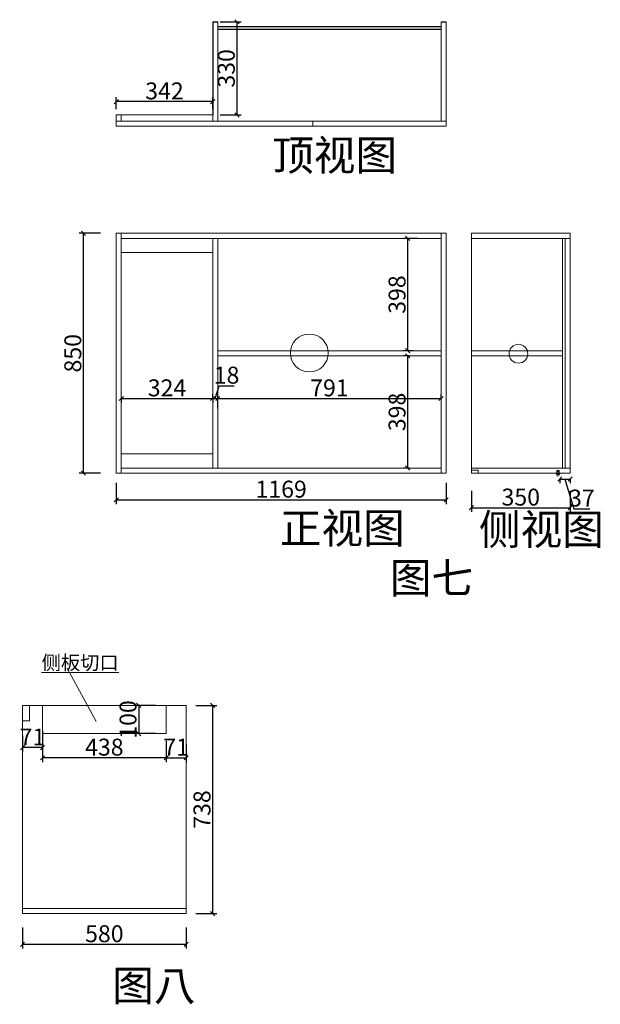
# Model space of a CAD drawing. Units: millimetres. Extents: x 794374 to 818132, y -96490 to -85761.
# Drawn here: x 816075 to 818132, y -90157 to -86668 of the extents above; entities that cross this region are included whole.
import ezdxf

# ---------------------------------------------------------------- set-up
doc = ezdxf.new("R2010")
doc.units = ezdxf.units.MM
doc.header["$PDMODE"] = 3
doc.layers.get('0').update_dxf_attribs({"lineweight": 5})
doc.layers.add('PDF7_几何图形', color=7, linetype='Continuous')
doc.styles.add('宋体', font='simhei.ttf', dxfattribs={"width": 0.7})
doc.styles.add('细黑', font='txt', dxfattribs={"width": 0.75})
doc.styles.add('黑体', font='simhei.ttf')
doc.dimstyles.new('STANDARD$0', dxfattribs={"dimtxt": 60, "dimasz": 15, "dimexe": 15, "dimexo": 20, "dimgap": 0, "dimtad": 1, "dimdec": 0, "dimdsep": 46, "dimtxsty": '细黑', "dimblk": 'OBLIQUE', "dimcen": 2.5, "dimclrd": 108, "dimclre": 108, "dimclrt": 256, "dimadec": 0, "dimazin": 0, "dimtfac": 1, "dimtdec": 0, "dimtmove": 1, "dimatfit": 3, "dimfxl": 60, "dimfxlon": 1, "dimlwd": 25, "dimlwe": 25, "dimarcsym": 0})

# ---------------------------------------------------------------- blocks, each defined once
blk = doc.blocks.new('_Oblique')
at = {"color": 0, "linetype": 'ByBlock', "lineweight": -2}
blk.add_line((-0.5, -0.5), (0.5, 0.5), dxfattribs=at)
blk = doc.blocks.new('*D318')
at = {"color": 107, "lineweight": 25, "transparency": 16777216}
for p, q in [((817455, -87858.9), (817434.5, -87858.9)), ((817449.5, -88256.9), (817449.5, -87858.9)), ((817455, -88256.9), (817434.5, -88256.9))]:
    blk.add_line(p, q, dxfattribs=at)
at = {"layer": 'Defpoints', "color": 0, "transparency": 16777216}
for p in [(817449.5, -87858.9), (817475, -87858.9), (817475, -88256.9)]:
    blk.add_point(p, dxfattribs=at)
at = {"color": 107, "lineweight": 25, "transparency": 16777216, "xscale": 15, "yscale": 15, "zscale": 15}
for p, rotation in [((817449.5, -87858.9), 90), ((817449.5, -88256.9), 270)]:
    blk.add_blockref('_Oblique', p, dxfattribs=dict(at, rotation=rotation))
at = {"color": 7, "transparency": 16777216, "insert": (817419.5, -88057.9), "char_height": 60, "attachment_point": 5, "rotation": 90, "style": '细黑'}
blk.add_mtext('398', dxfattribs=at)
blk = doc.blocks.new('_Open30')
at = {"color": 0, "linetype": 'ByBlock', "lineweight": -2}
for p, q in [((-1, 0.27), (0, 0)), ((0, 0), (-1, -0.27)), ((0, 0), (-1, 0))]:
    blk.add_line(p, q, dxfattribs=at)
blk = doc.blocks.new('*D289')
at = {"color": 107, "lineweight": 25, "transparency": 16777216}
for p, q in [((817485.7, -87442.9), (817434.5, -87442.9)), ((817449.5, -87840.9), (817449.5, -87442.9)), ((817469, -87840.9), (817434.5, -87840.9))]:
    blk.add_line(p, q, dxfattribs=at)
at = {"layer": 'Defpoints', "color": 0, "transparency": 16777216}
for p in [(817449.5, -87442.9), (817505.7, -87442.9), (817489, -87840.9)]:
    blk.add_point(p, dxfattribs=at)
at = {"color": 107, "lineweight": 25, "transparency": 16777216, "xscale": 15, "yscale": 15, "zscale": 15}
for p, rotation in [((817449.5, -87442.9), 90), ((817449.5, -87840.9), 270)]:
    blk.add_blockref('_Oblique', p, dxfattribs=dict(at, rotation=rotation))
at = {"color": 7, "transparency": 16777216, "insert": (817419.5, -87641.9), "char_height": 60, "attachment_point": 5, "rotation": 90, "style": '细黑'}
blk.add_mtext('398', dxfattribs=at)
blk = doc.blocks.new('*D290')
at = {"color": 107, "lineweight": 25, "transparency": 16777216}
for p, q in [((816434.7, -88010.3), (816434.7, -88025.3)), ((816434.7, -88010.3), (816758.6, -88010.3)), ((816758.6, -88010.3), (816758.6, -88025.3))]:
    blk.add_line(p, q, dxfattribs=at)
at = {"layer": 'Defpoints', "color": 0, "transparency": 16777216}
for p in [(816434.7, -88010.3), (816758.6, -88010.3), (816758.6, -88010.3)]:
    blk.add_point(p, dxfattribs=at)
at = {"color": 107, "lineweight": 25, "transparency": 16777216, "xscale": 15, "yscale": 15, "zscale": 15, "rotation": 180}
blk.add_blockref('_Oblique', (816434.7, -88010.3), dxfattribs=at)
at = {"color": 107, "lineweight": 25, "transparency": 16777216, "xscale": 15, "yscale": 15, "zscale": 15}
blk.add_blockref('_Oblique', (816758.6, -88010.3), dxfattribs=at)
at = {"color": 7, "transparency": 16777216, "insert": (816596.6, -87980.3), "char_height": 60, "attachment_point": 5, "style": '细黑'}
blk.add_mtext('324', dxfattribs=at)
blk = doc.blocks.new('*D291')
at = {"color": 107, "lineweight": 25, "transparency": 16777216}
for p, q in [((816767.6, -88010.3), (816781.1, -87965.3)), ((816781.1, -87965.3), (816834.1, -87965.3)), ((816758.6, -88010.3), (816758.6, -87995.3)), ((816776.6, -88045.5), (816776.6, -87995.3)), ((816758.6, -88010.3), (816776.6, -88010.3))]:
    blk.add_line(p, q, dxfattribs=at)
at = {"layer": 'Defpoints', "color": 0, "transparency": 16777216}
for p in [(816758.6, -88025.3), (816776.6, -88010.3), (816776.6, -88065.5)]:
    blk.add_point(p, dxfattribs=at)
at = {"color": 107, "lineweight": 25, "transparency": 16777216, "xscale": 15, "yscale": 15, "zscale": 15, "rotation": 180}
blk.add_blockref('_Oblique', (816758.6, -88010.3), dxfattribs=at)
at = {"color": 107, "lineweight": 25, "transparency": 16777216, "xscale": 15, "yscale": 15, "zscale": 15}
blk.add_blockref('_Oblique', (816776.6, -88010.3), dxfattribs=at)
at = {"color": 7, "transparency": 16777216, "insert": (816807.6, -87935.3), "char_height": 60, "attachment_point": 5, "style": '细黑'}
blk.add_mtext('18', dxfattribs=at)
blk = doc.blocks.new('*D292')
at = {"color": 107, "lineweight": 25, "transparency": 16777216}
for p, q in [((816776.6, -88045.5), (816776.6, -87995.3)), ((817567.6, -88010.3), (817567.6, -87995.3)), ((816776.6, -88010.3), (817567.6, -88010.3))]:
    blk.add_line(p, q, dxfattribs=at)
at = {"layer": 'Defpoints', "color": 0, "transparency": 16777216}
for p in [(817567.6, -88010.3), (817567.6, -88010.3), (816776.6, -88065.5)]:
    blk.add_point(p, dxfattribs=at)
at = {"color": 107, "lineweight": 25, "transparency": 16777216, "xscale": 15, "yscale": 15, "zscale": 15, "rotation": 180}
blk.add_blockref('_Oblique', (816776.6, -88010.3), dxfattribs=at)
at = {"color": 107, "lineweight": 25, "transparency": 16777216, "xscale": 15, "yscale": 15, "zscale": 15}
blk.add_blockref('_Oblique', (817567.6, -88010.3), dxfattribs=at)
at = {"color": 7, "transparency": 16777216, "insert": (817172.1, -87980.3), "char_height": 60, "attachment_point": 5, "style": '细黑'}
blk.add_mtext('791', dxfattribs=at)
blk = doc.blocks.new('*D293')
at = {"color": 107, "lineweight": 25, "transparency": 16777216}
for p, q in [((816784.5, -86675.3), (816859.5, -86675.3)), ((816844.5, -86675.3), (816844.5, -87005.3)), ((816784.5, -87005.3), (816859.5, -87005.3))]:
    blk.add_line(p, q, dxfattribs=at)
at = {"layer": 'Defpoints', "color": 0, "transparency": 16777216}
for p in [(816758.6, -86675.3), (816758.6, -87005.3), (816844.5, -87005.3)]:
    blk.add_point(p, dxfattribs=at)
at = {"color": 107, "lineweight": 25, "transparency": 16777216, "xscale": 15, "yscale": 15, "zscale": 15}
for p, rotation in [((816844.5, -86675.3), 90), ((816844.5, -87005.3), 270)]:
    blk.add_blockref('_Oblique', p, dxfattribs=dict(at, rotation=rotation))
at = {"color": 7, "transparency": 16777216, "insert": (816814.5, -86840.3), "char_height": 60, "attachment_point": 5, "rotation": 90, "style": '细黑'}
blk.add_mtext('330', dxfattribs=at)
blk = doc.blocks.new('*D294')
at = {"color": 107, "lineweight": 25, "transparency": 16777216}
for p, q in [((816416.7, -86985.3), (816416.7, -86942.9)), ((816758.6, -86957.9), (816416.7, -86957.9)), ((816758.6, -86985.3), (816758.6, -86942.9))]:
    blk.add_line(p, q, dxfattribs=at)
at = {"layer": 'Defpoints', "color": 0, "transparency": 16777216}
for p in [(816416.7, -86957.9), (816416.7, -87005.3), (816758.6, -87005.3)]:
    blk.add_point(p, dxfattribs=at)
at = {"color": 107, "lineweight": 25, "transparency": 16777216, "xscale": 15, "yscale": 15, "zscale": 15}
for p, rotation in [((816416.7, -86957.9), 179.999910865455), ((816758.6, -86957.9), 359.999910865455)]:
    blk.add_blockref('_Oblique', p, dxfattribs=dict(at, rotation=rotation))
at = {"color": 7, "transparency": 16777216, "insert": (816587.6, -86927.9), "char_height": 60, "attachment_point": 5, "rotation": 359.9999, "style": '细黑'}
blk.add_mtext('342', dxfattribs=at)
blk = doc.blocks.new('1231231231231')
at = {"color": 2}
for p, q in [((746239.6, -59079.2), (746236.6, -59083.9)), ((746241.8, -59080), (746241.8, -59089.1)), ((746244.5, -59079.2), (746247.5, -59083.9))]:
    blk.add_line(p, q, dxfattribs=at)
for points in [[(746235.5, -59077.1), (746248.6, -59077.1), (746248.6, -59079.2), (746235.5, -59079.2)], [(746237.6, -59068.1), (746246.6, -59068.1), (746246.6, -59077.1), (746237.6, -59077.1)], [(746239.7, -59068.1), (746244.6, -59068.1), (746244.6, -59071.9), (746239.7, -59071.9)]]:
    blk.add_lwpolyline(points, close=True, dxfattribs=at)
blk = doc.blocks.new('*D284')
at = {"color": 107, "lineweight": 25, "transparency": 16777216}
for p, q in [((817988.3, -88294.9), (817988.3, -88310.9)), ((817988.3, -88295.9), (818025, -88295.9)), ((818006.6, -88295.9), (818038.1, -88400.9)), ((818025, -88294.9), (818025, -88310.9)), ((818038.1, -88400.9), (818094.6, -88400.9))]:
    blk.add_line(p, q, dxfattribs=at)
at = {"layer": 'Defpoints', "color": 0, "transparency": 16777216}
for p in [(817988.3, -88274.9), (818025, -88274.9), (818025, -88295.9)]:
    blk.add_point(p, dxfattribs=at)
at = {"color": 107, "lineweight": 25, "transparency": 16777216, "xscale": 15, "yscale": 15, "zscale": 15, "rotation": 180}
blk.add_blockref('_Oblique', (817988.3, -88295.9), dxfattribs=at)
at = {"color": 107, "lineweight": 25, "transparency": 16777216, "xscale": 15, "yscale": 15, "zscale": 15}
blk.add_blockref('_Oblique', (818025, -88295.9), dxfattribs=at)
at = {"color": 7, "transparency": 16777216, "insert": (818066.4, -88370.9), "char_height": 60, "attachment_point": 5, "style": '细黑'}
blk.add_mtext('37', dxfattribs=at)
blk = doc.blocks.new('*D285')
at = {"color": 107, "lineweight": 25, "transparency": 16777216}
for p, q in [((816155.6, -89223.6), (816155.6, -89298.6)), ((816593.6, -89223.6), (816593.6, -89298.6)), ((816593.6, -89283.6), (816155.6, -89283.6))]:
    blk.add_line(p, q, dxfattribs=at)
at = {"layer": 'Defpoints', "color": 0, "transparency": 16777216}
for p in [(816155.6, -89197.9), (816593.6, -89197.9), (816155.6, -89283.6)]:
    blk.add_point(p, dxfattribs=at)
at = {"color": 107, "lineweight": 25, "transparency": 16777216, "xscale": 15, "yscale": 15, "zscale": 15, "rotation": 180}
blk.add_blockref('_Oblique', (816155.6, -89283.6), dxfattribs=at)
at = {"color": 107, "lineweight": 25, "transparency": 16777216, "xscale": 15, "yscale": 15, "zscale": 15}
blk.add_blockref('_Oblique', (816593.6, -89283.6), dxfattribs=at)
at = {"color": 7, "transparency": 16777216, "insert": (816374.6, -89253.6), "char_height": 60, "attachment_point": 5, "style": '细黑'}
blk.add_mtext('438', dxfattribs=at)
blk = doc.blocks.new('*D286')
at = {"color": 107, "lineweight": 25, "transparency": 16777216}
for p, q in [((816556.4, -89097.9), (816481.4, -89097.9)), ((816496.4, -89097.9), (816496.4, -89197.9)), ((816556.4, -89197.9), (816481.4, -89197.9))]:
    blk.add_line(p, q, dxfattribs=at)
at = {"layer": 'Defpoints', "color": 0, "transparency": 16777216}
for p in [(816593.6, -89097.9), (816496.4, -89197.9), (816593.6, -89197.9)]:
    blk.add_point(p, dxfattribs=at)
at = {"color": 107, "lineweight": 25, "transparency": 16777216, "xscale": 15, "yscale": 15, "zscale": 15}
for p, rotation in [((816496.4, -89097.9), 90), ((816496.4, -89197.9), 270)]:
    blk.add_blockref('_Oblique', p, dxfattribs=dict(at, rotation=rotation))
at = {"color": 7, "transparency": 16777216, "insert": (816466.4, -89147.9), "char_height": 60, "attachment_point": 5, "rotation": 90, "style": '细黑'}
blk.add_mtext('100', dxfattribs=at)
blk = doc.blocks.new('*D287')
at = {"color": 107, "lineweight": 25, "transparency": 16777216}
for p, q in [((816593.6, -89223.6), (816593.6, -89298.6)), ((816664.6, -89236.3), (816664.6, -89298.6)), ((816593.6, -89283.6), (816664.6, -89283.6))]:
    blk.add_line(p, q, dxfattribs=at)
at = {"layer": 'Defpoints', "color": 0, "transparency": 16777216}
for p in [(816593.6, -89197.9), (816664.6, -89216.3), (816664.6, -89283.6)]:
    blk.add_point(p, dxfattribs=at)
at = {"color": 107, "lineweight": 25, "transparency": 16777216, "xscale": 15, "yscale": 15, "zscale": 15, "rotation": 180}
blk.add_blockref('_Oblique', (816593.6, -89283.6), dxfattribs=at)
at = {"color": 107, "lineweight": 25, "transparency": 16777216, "xscale": 15, "yscale": 15, "zscale": 15}
blk.add_blockref('_Oblique', (816664.6, -89283.6), dxfattribs=at)
at = {"color": 7, "transparency": 16777216, "insert": (816629.1, -89253.6), "char_height": 60, "attachment_point": 5, "style": '细黑'}
blk.add_mtext('71', dxfattribs=at)
blk = doc.blocks.new('*D288')
at = {"color": 107, "lineweight": 25, "transparency": 16777216}
for p, q in [((816155.6, -89187.6), (816155.6, -89262.6)), ((816084.6, -89205.4), (816084.6, -89262.6)), ((816155.6, -89247.6), (816084.6, -89247.6))]:
    blk.add_line(p, q, dxfattribs=at)
at = {"layer": 'Defpoints', "color": 0, "transparency": 16777216}
for p in [(816155.6, -89157.4), (816084.6, -89185.4), (816084.6, -89247.6)]:
    blk.add_point(p, dxfattribs=at)
at = {"color": 107, "lineweight": 25, "transparency": 16777216, "xscale": 15, "yscale": 15, "zscale": 15, "rotation": 180}
blk.add_blockref('_Oblique', (816084.6, -89247.6), dxfattribs=at)
at = {"color": 107, "lineweight": 25, "transparency": 16777216, "xscale": 15, "yscale": 15, "zscale": 15}
blk.add_blockref('_Oblique', (816155.6, -89247.6), dxfattribs=at)
at = {"color": 7, "transparency": 16777216, "insert": (816120.1, -89217.6), "char_height": 60, "attachment_point": 5, "style": '细黑'}
blk.add_mtext('71', dxfattribs=at)
blk = doc.blocks.new('*D295')
at = {"color": 107, "lineweight": 25, "transparency": 16777216}
for p, q in [((816416.7, -88309.4), (816416.7, -88384.4)), ((817585.6, -88309.4), (817585.6, -88384.4)), ((816416.7, -88369.4), (817585.6, -88369.4))]:
    blk.add_line(p, q, dxfattribs=at)
at = {"layer": 'Defpoints', "color": 0, "transparency": 16777216}
for p in [(816416.7, -88162.4), (817585.6, -88162.4), (817585.6, -88369.4)]:
    blk.add_point(p, dxfattribs=at)
at = {"color": 107, "lineweight": 25, "transparency": 16777216, "xscale": 15, "yscale": 15, "zscale": 15, "rotation": 180}
blk.add_blockref('_Oblique', (816416.7, -88369.4), dxfattribs=at)
at = {"color": 107, "lineweight": 25, "transparency": 16777216, "xscale": 15, "yscale": 15, "zscale": 15}
blk.add_blockref('_Oblique', (817585.6, -88369.4), dxfattribs=at)
at = {"color": 7, "transparency": 16777216, "insert": (817001.1, -88339.4), "char_height": 60, "attachment_point": 5, "style": '细黑'}
blk.add_mtext('1169', dxfattribs=at)
blk = doc.blocks.new('*D296')
at = {"color": 107, "lineweight": 25, "transparency": 16777216}
for p, q in [((817675, -88337.5), (817675, -88412.5)), ((818025, -88337.5), (818025, -88412.5)), ((817675, -88397.5), (818025, -88397.5))]:
    blk.add_line(p, q, dxfattribs=at)
at = {"layer": 'Defpoints', "color": 0, "transparency": 16777216}
for p in [(817675, -88212.9), (818025, -88256.9), (818025, -88397.5)]:
    blk.add_point(p, dxfattribs=at)
at = {"color": 107, "lineweight": 25, "transparency": 16777216, "xscale": 15, "yscale": 15, "zscale": 15, "rotation": 180}
blk.add_blockref('_Oblique', (817675, -88397.5), dxfattribs=at)
at = {"color": 107, "lineweight": 25, "transparency": 16777216, "xscale": 15, "yscale": 15, "zscale": 15}
blk.add_blockref('_Oblique', (818025, -88397.5), dxfattribs=at)
at = {"color": 7, "transparency": 16777216, "insert": (817850, -88367.5), "char_height": 60, "attachment_point": 5, "style": '细黑'}
blk.add_mtext('350', dxfattribs=at)
blk = doc.blocks.new('*D297')
at = {"color": 107, "lineweight": 25, "transparency": 16777216}
for p, q in [((816360.7, -87424.9), (816285.7, -87424.9)), ((816300.7, -88274.9), (816300.7, -87424.9)), ((816360.7, -88274.9), (816285.7, -88274.9))]:
    blk.add_line(p, q, dxfattribs=at)
at = {"layer": 'Defpoints', "color": 0, "transparency": 16777216}
for p in [(816300.7, -87424.9), (816467.5, -87424.9), (816467.5, -88274.9)]:
    blk.add_point(p, dxfattribs=at)
at = {"color": 107, "lineweight": 25, "transparency": 16777216, "xscale": 15, "yscale": 15, "zscale": 15}
for p, rotation in [((816300.7, -87424.9), 90), ((816300.7, -88274.9), 270)]:
    blk.add_blockref('_Oblique', p, dxfattribs=dict(at, rotation=rotation))
at = {"color": 7, "transparency": 16777216, "insert": (816270.7, -87849.9), "char_height": 60, "attachment_point": 5, "rotation": 90, "style": '细黑'}
blk.add_mtext('850', dxfattribs=at)
blk = doc.blocks.new('*D298')
at = {"color": 107, "lineweight": 25, "transparency": 16777216}
for p, q in [((816698.4, -89097.9), (816773.4, -89097.9)), ((816758.4, -89835.9), (816758.4, -89097.9)), ((816698.4, -89835.9), (816773.4, -89835.9))]:
    blk.add_line(p, q, dxfattribs=at)
at = {"layer": 'Defpoints', "color": 0, "transparency": 16777216}
for p in [(816633.1, -89097.9), (816758.4, -89097.9), (816479.2, -89835.9)]:
    blk.add_point(p, dxfattribs=at)
at = {"color": 107, "lineweight": 25, "transparency": 16777216, "xscale": 15, "yscale": 15, "zscale": 15}
for p, rotation in [((816758.4, -89097.9), 90), ((816758.4, -89835.9), 270)]:
    blk.add_blockref('_Oblique', p, dxfattribs=dict(at, rotation=rotation))
at = {"color": 7, "transparency": 16777216, "insert": (816728.4, -89466.9), "char_height": 60, "attachment_point": 5, "rotation": 90, "style": '细黑'}
blk.add_mtext('738', dxfattribs=at)
blk = doc.blocks.new('*D299')
at = {"color": 107, "lineweight": 25, "transparency": 16777216}
for p, q in [((816084.6, -89884.9), (816084.6, -89959.9)), ((816664.6, -89884.9), (816664.6, -89959.9)), ((816664.6, -89944.9), (816084.6, -89944.9))]:
    blk.add_line(p, q, dxfattribs=at)
at = {"layer": 'Defpoints', "color": 0, "transparency": 16777216}
for p in [(816084.6, -89763.6), (816664.6, -89763.6), (816084.6, -89944.9)]:
    blk.add_point(p, dxfattribs=at)
at = {"color": 107, "lineweight": 25, "transparency": 16777216, "xscale": 15, "yscale": 15, "zscale": 15, "rotation": 180}
blk.add_blockref('_Oblique', (816084.6, -89944.9), dxfattribs=at)
at = {"color": 107, "lineweight": 25, "transparency": 16777216, "xscale": 15, "yscale": 15, "zscale": 15}
blk.add_blockref('_Oblique', (816664.6, -89944.9), dxfattribs=at)
at = {"color": 7, "transparency": 16777216, "insert": (816374.6, -89914.9), "char_height": 60, "attachment_point": 5, "style": '细黑'}
blk.add_mtext('580', dxfattribs=at)

msp = doc.modelspace()

# ---------------------------------------------------------------- linework, layer by layer
at = {"color": 0}
for p, q in [((816758.6, -87027.3), (816758.6, -86675.3)), ((816776.6, -87027.3), (816776.6, -86675.3)), ((817567.6, -87027.3), (817567.6, -86675.3)), ((817585.6, -87045.3), (817585.6, -86675.3)), ((816416.7, -87027.3), (816416.7, -87005.3)), ((816416.7, -87005.3), (816758.6, -87005.3)), ((816434.7, -87027.3), (816434.7, -87005.3)), ((816416.7, -87424.9), (816416.7, -88274.9)), ((816434.7, -87424.9), (816434.7, -88274.9)), ((816776.6, -87442.9), (816434.7, -87442.9)), ((817585.6, -87424.9), (816758.6, -87424.9)), ((817567.6, -87442.9), (816776.6, -87442.9)), ((816776.6, -87442.9), (816776.6, -88256.9)), ((817567.6, -88274.9), (817567.6, -87424.9)), ((818025, -87424.9), (817675, -87424.9)), ((818025, -87442.9), (817675, -87442.9)), ((818025, -87424.9), (818025, -87442.9)), ((817675, -87840.9), (817998, -87840.9)), ((817998, -87858.9), (817675, -87858.9)), ((816434.7, -88256.9), (816776.6, -88256.9)), ((816776.6, -88256.9), (817567.6, -88256.9)), ((817675, -88256.9), (818025, -88256.9)), ((818025, -88256.9), (818025, -88274.9)), ((816345.5, -89154.8), (816242.4, -88965.7)), ((816155.6, -89197.9), (816155.6, -89097.9)), ((816593.6, -89097.9), (816593.6, -89197.9)), ((816084.6, -89127.9), (816084.6, -89835.9)), ((816593.6, -89197.9), (816155.6, -89197.9)), ((816664.6, -89817.9), (816084.6, -89817.9)), ((816664.6, -89835.9), (816664.6, -89817.9))]:
    msp.add_line(p, q, dxfattribs=at)
at = {"color": 251}
msp.add_line((816416.7, -87027.3), (817585.6, -87027.3), dxfattribs=at)
at = {"color": 1}
for p, q in [((816758.6, -88256.9), (816758.6, -87442.9)), ((816758.6, -88256.9), (816758.6, -87442.9)), ((816758.6, -88274.9), (816758.6, -88274.9)), ((816758.6, -88274.9), (816758.6, -88274.9))]:
    msp.add_line(p, q, dxfattribs=at)
at = {"color": 0}
for points in [[(816416.7, -87005.3), (816434.7, -87005.3), (816434.7, -87027.3), (816416.7, -87027.3)], [(816416.7, -87424.9), (817585.6, -87424.9), (817585.6, -88274.9), (816416.7, -88274.9)], [(816434.7, -87492.9), (816758.6, -87492.9), (816758.6, -87442.9), (816434.7, -87442.9)], [(817675, -87424.9), (818025, -87424.9), (818025, -88274.9), (817675, -88274.9)], [(817998, -87442.9), (818007, -87442.9), (818007, -88256.9), (817998, -88256.9)], [(816776.6, -87840.9), (817567.6, -87840.9), (817567.6, -87858.9), (816776.6, -87858.9)], [(816434.7, -88256.9), (816758.6, -88256.9), (816758.6, -88206.9), (816434.7, -88206.9)], [(817675, -88274.9), (817698.9, -88274.9), (817698.9, -88264.2), (817675, -88264.2)], [(816084.6, -89835.9), (816664.6, -89835.9), (816664.6, -89097.9), (816084.6, -89097.9)]]:
    msp.add_lwpolyline(points, close=True, dxfattribs=at)
at = {"color": 251}
for points in [[(817585.6, -87027.3), (817585.6, -87045.3), (816416.7, -87045.3), (816416.7, -87027.3)], [(817113.6, -87027.3), (817113.6, -87045.3), (816416.7, -87045.3), (816416.7, -87027.3)]]:
    msp.add_lwpolyline(points, close=True, dxfattribs=at)
at = {"color": 0}
for points in [[(816758.6, -87442.9), (816758.6, -88256.9)], [(816758.6, -88256.9), (816758.6, -87442.9)], [(816109.6, -89097.9), (816109.6, -89152.9), (816084.6, -89152.9)]]:
    msp.add_lwpolyline(points, dxfattribs=at)
for centre, radius in [((817100.8, -87849), 67), ((817841.6, -87851.5), 33.3)]:
    msp.add_circle(centre, radius, dxfattribs=at)
at = {"layer": 'PDF7_几何图形', "lineweight": 25}
for p, q in [((816758.6, -86675.3), (816758.6, -87005.3)), ((817567.6, -86693.3), (816776.6, -86693.3)), ((817567.6, -86702.3), (816776.6, -86702.3))]:
    msp.add_line(p, q, dxfattribs=at)
for points in [[(816758.6, -86675.3), (816776.6, -86675.3)], [(816758.6, -86675.3), (816758.6, -87005.3)], [(817567.6, -86675.3), (817585.6, -86675.3)]]:
    msp.add_lwpolyline(points, dxfattribs=at)

# ---------------------------------------------------------------- block references
at = {"color": 0}
msp.add_blockref('1231231231231', (71739.7, -29197.8), dxfattribs=at)

# ---------------------------------------------------------------- texts
at = {"char_height": 108, "width": 1580.455, "attachment_point": 1, "style": '宋体'}
for s, insert in [('顶视图', (816969.4, -87094.2)), ('正视图', (816996.5, -88415.9)), ('侧视图', (817702, -88420.4)), ('图七', (817386.3, -88592.4)), ('图八', (816402.9, -90037.1))]:
    msp.add_mtext(s, dxfattribs=dict(at, insert=insert))
at = {"color": 0, "insert": (816152.4, -88921.3), "char_height": 50.048, "width": 2223.773, "attachment_point": 1, "style": '黑体'}
msp.add_mtext('{\\L\\C256;侧板切口}', dxfattribs=at)

# ---------------------------------------------------------------- dimensions: what is measured, and where the dimension line sits
at = {"color": 1}
for p1, p2, distance, picture, middle in [((816758.6, -86675.3), (816758.6, -87005.3), 85.9, '*D293', (816814.5, -86840.3)), ((816758.6, -87005.3), (816416.7, -87005.3), -47.4, '*D294', (816587.6, -86927.9)), ((817475, -88256.9), (817475, -87858.9), 25.5, '*D318', (817419.5, -88057.9)), ((816434.7, -88010.3), (816758.6, -88010.3), 0, '*D290', (816596.6, -87980.3)), ((817988.3, -88274.9), (818025, -88274.9), -21, '*D284', (818038.1, -88370.9))]:
    dim = msp.add_aligned_dim(p1=p1, p2=p2, distance=distance, dimstyle='STANDARD$0', override={"dimdsep": 44, "dimclrd": 107, "dimclre": 107, "dimclrt": 7, "dimldrblk": 'Open30'}, dxfattribs=at)
    dim.commit()
    dim.dimension.update_dxf_attribs({"geometry": picture, "text_midpoint": middle})
for base, p1, p2, angle, picture, middle in [((816300.7, -87424.9), (816467.5, -88274.9), (816467.5, -87424.9), 90, '*D297', (816270.7, -87849.9)), ((817449.5, -87442.9), (817489, -87840.9), (817505.7, -87442.9), 270, '*D289', (817419.5, -87641.9)), ((816776.6, -88010.3), (816758.6, -88025.3), (816776.6, -88065.5), 180, '*D291', (816781.1, -87935.3)), ((817567.6, -88010.3), (816776.6, -88065.5), (817567.6, -88010.3), 180, '*D292', (817172.1, -87980.3)), ((816758.4, -89097.9), (816479.2, -89835.9), (816633.1, -89097.9), 90, '*D298', (816728.4, -89466.9))]:
    dim = msp.add_linear_dim(base=base, p1=p1, p2=p2, angle=angle, dimstyle='STANDARD$0', override={"dimdsep": 44, "dimclrd": 107, "dimclre": 107, "dimclrt": 7, "dimldrblk": 'Open30'}, dxfattribs=at)
    dim.commit()
    dim.dimension.update_dxf_attribs({"geometry": picture, "text_midpoint": middle})
for base, p1, p2, picture, middle in [((817585.6, -88369.4), (816416.7, -88162.4), (817585.6, -88162.4), '*D295', (817001.1, -88339.4)), ((818025, -88397.5), (817675, -88212.9), (818025, -88256.9), '*D296', (817850, -88367.5)), ((816084.6, -89944.9), (816664.6, -89763.6), (816084.6, -89763.6), '*D299', (816374.6, -89914.9))]:
    dim = msp.add_linear_dim(base=base, p1=p1, p2=p2, dimstyle='STANDARD$0', override={"dimdsep": 44, "dimclrd": 107, "dimclre": 107, "dimclrt": 7, "dimldrblk": 'Open30'}, dxfattribs=at)
    dim.commit()
    dim.dimension.update_dxf_attribs({"geometry": picture, "text_midpoint": middle})
at = {"color": 0}
dim = msp.add_linear_dim(base=(816496.4, -89197.9), p1=(816593.6, -89097.9), p2=(816593.6, -89197.9), angle=90, dimstyle='STANDARD$0', override={"dimdsep": 44, "dimclrd": 107, "dimclre": 107, "dimclrt": 7, "dimldrblk": 'Open30'}, dxfattribs=at)
dim.commit()
dim.dimension.update_dxf_attribs({"geometry": '*D286', "text_midpoint": (816466.4, -89147.9)})
for base, p1, p2, picture, middle in [((816084.6, -89247.6), (816155.6, -89157.4), (816084.6, -89185.4), '*D288', (816120.1, -89217.6)), ((816155.6, -89283.6), (816593.6, -89197.9), (816155.6, -89197.9), '*D285', (816374.6, -89253.6)), ((816664.6, -89283.6), (816593.6, -89197.9), (816664.6, -89216.3), '*D287', (816629.1, -89253.6))]:
    dim = msp.add_linear_dim(base=base, p1=p1, p2=p2, dimstyle='STANDARD$0', override={"dimdsep": 44, "dimclrd": 107, "dimclre": 107, "dimclrt": 7, "dimldrblk": 'Open30'}, dxfattribs=at)
    dim.commit()
    dim.dimension.update_dxf_attribs({"geometry": picture, "text_midpoint": middle})

doc.saveas('drawing.dxf')
